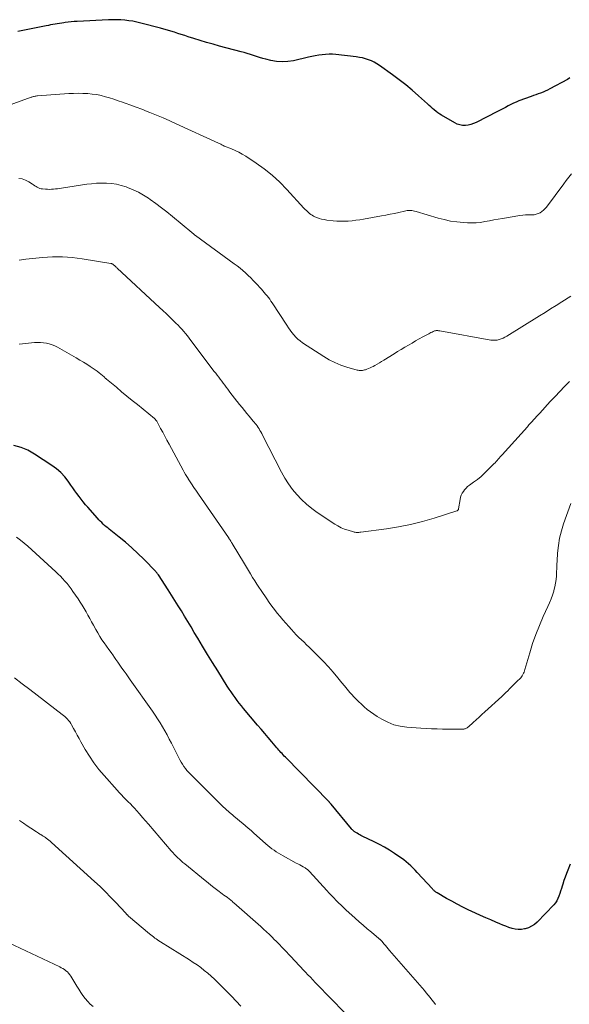
# Model space of a CAD drawing. Units: feet. Extents: x 1905000 to 1910032, y 524998 to 530000.
# Drawn here: x 1906017 to 1906129, y 525208 to 525409 of the extents above; entities that cross this region are included whole.
import ezdxf

# ---------------------------------------------------------------- set-up
doc = ezdxf.new("R2010")
doc.units = ezdxf.units.FT
doc.header["$LTSCALE"] = 100
doc.header["$MEASUREMENT"] = 0
doc.layers.add('CONTOUR INDEX', color=32, linetype='Continuous', lineweight=25)
doc.layers.add('CONTOUR INTERMEDIATE', color=40, linetype='Continuous', lineweight=15)

msp = doc.modelspace()

# ---------------------------------------------------------------- linework, layer by layer
at = {"layer": 'CONTOUR INDEX', "flags": 128}
for points, elevation in [([(1906129.38, 525397.27), (1906128.86, 525396.96), (1906125.27, 525395), (1906124.82, 525394.76), (1906124.36, 525394.54), (1906123.89, 525394.35), (1906123.41, 525394.16), (1906122.93, 525393.99), (1906122.45, 525393.82), (1906121.97, 525393.65), (1906121.48, 525393.47), (1906118.98, 525392.56), (1906118.41, 525392.34), (1906117.85, 525392.1), (1906117.3, 525391.83), (1906116.76, 525391.55), (1906116.22, 525391.25), (1906115.69, 525390.96), (1906115.14, 525390.68), (1906114.6, 525390.4), (1906110.26, 525388.18), (1906109.72, 525387.95), (1906109.18, 525387.76), (1906108.61, 525387.64), (1906108.04, 525387.56), (1906107.46, 525387.57), (1906106.91, 525387.65), (1906106.37, 525387.82), (1906105.85, 525388.07), (1906103.19, 525389.63), (1906102.8, 525389.87), (1906102.41, 525390.13), (1906102.05, 525390.41), (1906101.69, 525390.71), (1906101.35, 525391.02), (1906101, 525391.33), (1906100.66, 525391.64), (1906100.32, 525391.95), (1906098.48, 525393.62), (1906097.2, 525394.75), (1906095.89, 525395.84), (1906094.54, 525396.88), (1906093.17, 525397.9), (1906090.52, 525399.79), (1906089.98, 525400.14), (1906089.42, 525400.46), (1906088.84, 525400.73), (1906088.24, 525400.97), (1906087.63, 525401.17), (1906087.01, 525401.34), (1906086.38, 525401.46), (1906085.74, 525401.56), (1906081.61, 525402.03), (1906080.91, 525402.09), (1906080.2, 525402.1), (1906079.49, 525402.07), (1906078.79, 525401.99), (1906078.09, 525401.88), (1906077.39, 525401.76), (1906076.69, 525401.62), (1906075.99, 525401.47), (1906072.92, 525400.78), (1906071.76, 525400.6), (1906070.61, 525400.53), (1906069.45, 525400.63), (1906068.3, 525400.83), (1906067.28, 525401.08), (1906066.65, 525401.25), (1906066.01, 525401.43), (1906065.38, 525401.62), (1906064.75, 525401.84), (1906064.13, 525402.05), (1906063.5, 525402.25), (1906062.86, 525402.44), (1906062.22, 525402.61), (1906057.81, 525403.77), (1906056.5, 525404.12), (1906055.19, 525404.49), (1906053.9, 525404.88), (1906052.6, 525405.28), (1906051.44, 525405.66), (1906050.73, 525405.89), (1906050.02, 525406.12), (1906049.32, 525406.35), (1906048.61, 525406.59), (1906047.91, 525406.82), (1906047.2, 525407.04), (1906046.48, 525407.24), (1906045.76, 525407.44), (1906041.78, 525408.47), (1906040.96, 525408.66), (1906040.15, 525408.82), (1906039.32, 525408.95), (1906038.5, 525409.05), (1906037.66, 525409.11), (1906036.83, 525409.15), (1906036, 525409.15), (1906035.16, 525409.13), (1906028.72, 525408.8), (1906028.12, 525408.76), (1906027.52, 525408.71), (1906026.92, 525408.65), (1906026.32, 525408.57), (1906026.04, 525408.53), (1906025.59, 525408.47), (1906025.13, 525408.4), (1906024.68, 525408.32), (1906024.23, 525408.24), (1906023.78, 525408.16), (1906023.33, 525408.07), (1906022.88, 525407.98), (1906022.43, 525407.89), (1906016.64, 525406.76)], 920), ([(1906129.45, 525236.7), (1906128.93, 525235.44), (1906128.66, 525234.74), (1906128.39, 525234.04), (1906128.15, 525233.33), (1906127.92, 525232.62), (1906127.8, 525232.2), (1906127.64, 525231.69), (1906127.48, 525231.19), (1906127.31, 525230.68), (1906127.15, 525230.17), (1906126.95, 525229.69), (1906126.71, 525229.22), (1906126.41, 525228.8), (1906126.07, 525228.39), (1906122.68, 525224.86), (1906122.15, 525224.39), (1906121.57, 525223.99), (1906120.93, 525223.7), (1906120.25, 525223.47), (1906120.13, 525223.44), (1906119.48, 525223.34), (1906118.84, 525223.32), (1906118.2, 525223.4), (1906117.57, 525223.55), (1906116.94, 525223.76), (1906116.31, 525223.99), (1906115.69, 525224.23), (1906115.08, 525224.48), (1906114.24, 525224.84), (1906113.21, 525225.29), (1906112.18, 525225.74), (1906111.15, 525226.21), (1906110.13, 525226.68), (1906108.63, 525227.38), (1906107.5, 525227.93), (1906106.37, 525228.5), (1906105.27, 525229.09), (1906104.17, 525229.7), (1906102.27, 525230.8), (1906102.13, 525230.88), (1906102, 525230.97), (1906101.87, 525231.07), (1906101.75, 525231.18), (1906101.63, 525231.29), (1906101.51, 525231.4), (1906101.4, 525231.52), (1906101.29, 525231.63), (1906098.18, 525235.01), (1906097.75, 525235.46), (1906097.32, 525235.9), (1906096.88, 525236.33), (1906096.43, 525236.76), (1906095.97, 525237.16), (1906095.49, 525237.55), (1906094.99, 525237.92), (1906094.48, 525238.27), (1906093.53, 525238.89), (1906092.53, 525239.52), (1906091.51, 525240.13), (1906090.47, 525240.69), (1906089.41, 525241.23), (1906086.98, 525242.43), (1906086.71, 525242.56), (1906086.45, 525242.7), (1906086.19, 525242.84), (1906085.93, 525242.98), (1906085.67, 525243.13), (1906085.55, 525243.21), (1906085.43, 525243.29), (1906085.31, 525243.38), (1906085.19, 525243.47), (1906085.09, 525243.57), (1906084.98, 525243.68), (1906084.88, 525243.79), (1906084.78, 525243.9), (1906080.62, 525248.95), (1906080.56, 525249.02), (1906080.5, 525249.09), (1906080.44, 525249.16), (1906080.38, 525249.22), (1906080.32, 525249.29), (1906080.26, 525249.36), (1906080.2, 525249.42), (1906080.14, 525249.49), (1906071.27, 525258.54), (1906071.05, 525258.77), (1906070.82, 525259.01), (1906070.6, 525259.25), (1906070.38, 525259.49), (1906070.17, 525259.73), (1906069.95, 525259.97), (1906069.74, 525260.22), (1906069.53, 525260.47), (1906068.5, 525261.67), (1906067.77, 525262.52), (1906067.05, 525263.38), (1906066.32, 525264.23), (1906065.6, 525265.08), (1906062.75, 525268.47), (1906062.3, 525269.01), (1906061.86, 525269.56), (1906061.43, 525270.12), (1906061.01, 525270.69), (1906060.59, 525271.27), (1906060.19, 525271.85), (1906059.8, 525272.44), (1906059.42, 525273.03), (1906057.45, 525276.18), (1906056.42, 525277.84), (1906055.39, 525279.5), (1906054.38, 525281.18), (1906053.38, 525282.85), (1906052.68, 525284.02), (1906052.02, 525285.12), (1906051.37, 525286.21), (1906050.7, 525287.3), (1906050.04, 525288.39), (1906049.37, 525289.47), (1906048.69, 525290.55), (1906048.01, 525291.63), (1906047.32, 525292.7), (1906045.35, 525295.74), (1906045.29, 525295.83), (1906045.23, 525295.92), (1906045.17, 525296.01), (1906045.1, 525296.1), (1906045.04, 525296.19), (1906044.97, 525296.27), (1906044.9, 525296.35), (1906044.82, 525296.43), (1906042.34, 525298.96), (1906041.13, 525300.15), (1906039.9, 525301.3), (1906038.62, 525302.41), (1906037.31, 525303.49), (1906035.31, 525305.08), (1906034.99, 525305.34), (1906034.67, 525305.6), (1906034.36, 525305.88), (1906034.06, 525306.15), (1906033.76, 525306.44), (1906033.47, 525306.72), (1906033.19, 525307.02), (1906032.91, 525307.32), (1906030.92, 525309.56), (1906030.45, 525310.1), (1906030, 525310.65), (1906029.56, 525311.21), (1906029.13, 525311.79), (1906028.71, 525312.37), (1906028.3, 525312.95), (1906027.88, 525313.53), (1906027.47, 525314.11), (1906026.94, 525314.87), (1906026.21, 525315.79), (1906025.42, 525316.64), (1906024.55, 525317.4), (1906023.61, 525318.09), (1906020.02, 525320.45), (1906018.68, 525321.2), (1906017.3, 525321.81), (1906015.84, 525322.21)], 900)]:
    msp.add_lwpolyline(points, dxfattribs=dict(at, elevation=elevation))
at = {"layer": 'CONTOUR INTERMEDIATE', "flags": 128}
for points, elevation in [([(1906129.69, 525377.66), (1906129.15, 525377), (1906128.64, 525376.34), (1906128.13, 525375.66), (1906124.61, 525370.89), (1906124.33, 525370.56), (1906124.02, 525370.25), (1906123.68, 525369.98), (1906123.32, 525369.73), (1906122.93, 525369.55), (1906122.52, 525369.4), (1906122.1, 525369.33), (1906121.67, 525369.3), (1906121.42, 525369.3), (1906120.86, 525369.29), (1906120.3, 525369.27), (1906119.74, 525369.21), (1906119.18, 525369.14), (1906115.62, 525368.58), (1906114.73, 525368.43), (1906113.83, 525368.27), (1906112.94, 525368.1), (1906112.04, 525367.91), (1906111.15, 525367.76), (1906110.25, 525367.66), (1906109.35, 525367.63), (1906108.45, 525367.66), (1906107.63, 525367.71), (1906106.31, 525367.84), (1906105.01, 525368.03), (1906103.73, 525368.31), (1906102.45, 525368.64), (1906097.96, 525369.97), (1906097.67, 525370.05), (1906097.38, 525370.11), (1906097.08, 525370.15), (1906096.78, 525370.17), (1906096.48, 525370.17), (1906096.18, 525370.16), (1906095.88, 525370.12), (1906095.58, 525370.06), (1906094.42, 525369.79), (1906093.55, 525369.59), (1906092.67, 525369.4), (1906091.79, 525369.23), (1906090.9, 525369.06), (1906087.22, 525368.41), (1906086.45, 525368.28), (1906085.68, 525368.18), (1906084.91, 525368.09), (1906084.13, 525368.03), (1906083.35, 525368), (1906082.57, 525368), (1906081.8, 525368.03), (1906081.02, 525368.1), (1906079.71, 525368.24), (1906079.19, 525368.32), (1906078.68, 525368.43), (1906078.18, 525368.58), (1906077.69, 525368.76), (1906077.32, 525368.91), (1906077.03, 525369.05), (1906076.75, 525369.2), (1906076.48, 525369.38), (1906076.22, 525369.58), (1906076.14, 525369.65), (1906075.85, 525369.9), (1906075.57, 525370.15), (1906075.31, 525370.42), (1906075.05, 525370.69), (1906071.57, 525374.5), (1906070.12, 525375.98), (1906068.59, 525377.38), (1906066.97, 525378.66), (1906065.28, 525379.86), (1906063.17, 525381.25), (1906062.48, 525381.68), (1906061.77, 525382.07), (1906061.04, 525382.43), (1906060.29, 525382.75), (1906058.82, 525383.34), (1906058.79, 525383.35), (1906058.77, 525383.36), (1906058.75, 525383.37), (1906058.73, 525383.38), (1906058.64, 525383.41), (1906058.62, 525383.42), (1906058.6, 525383.43), (1906058.58, 525383.44), (1906058.56, 525383.46), (1906058.27, 525383.61), (1906058.1, 525383.7), (1906057.93, 525383.78), (1906057.76, 525383.86), (1906057.59, 525383.94), (1906049, 525387.91), (1906047.66, 525388.51), (1906046.31, 525389.11), (1906044.94, 525389.68), (1906043.58, 525390.23), (1906043.08, 525390.43), (1906041.95, 525390.87), (1906040.82, 525391.3), (1906039.69, 525391.71), (1906038.55, 525392.12), (1906037.99, 525392.32), (1906037.12, 525392.61), (1906036.26, 525392.9), (1906035.39, 525393.17), (1906034.51, 525393.43), (1906033.63, 525393.65), (1906032.74, 525393.84), (1906031.84, 525393.97), (1906030.94, 525394.06), (1906030.86, 525394.07), (1906029.91, 525394.11), (1906028.96, 525394.13), (1906028.01, 525394.11), (1906027.06, 525394.06), (1906020.66, 525393.59), (1906020.49, 525393.57), (1906020.32, 525393.55), (1906020.15, 525393.52), (1906019.98, 525393.49), (1906019.82, 525393.45), (1906019.65, 525393.41), (1906019.49, 525393.36), (1906019.33, 525393.31), (1906012.2, 525390.77)], 916), ([(1906129.54, 525352.71), (1906127.72, 525351.54), (1906126.59, 525350.81), (1906125.45, 525350.09), (1906124.32, 525349.38), (1906123.18, 525348.67), (1906116.5, 525344.52), (1906116.12, 525344.31), (1906115.74, 525344.12), (1906115.34, 525343.96), (1906114.94, 525343.82), (1906114.52, 525343.73), (1906114.1, 525343.68), (1906113.68, 525343.69), (1906113.26, 525343.73), (1906102.85, 525345.59), (1906102.69, 525345.61), (1906102.54, 525345.63), (1906102.38, 525345.64), (1906102.22, 525345.65), (1906102.06, 525345.64), (1906101.91, 525345.62), (1906101.76, 525345.58), (1906101.61, 525345.53), (1906101.45, 525345.46), (1906101.22, 525345.36), (1906101, 525345.25), (1906100.78, 525345.14), (1906100.56, 525345.02), (1906099.37, 525344.36), (1906098.63, 525343.95), (1906097.88, 525343.53), (1906097.14, 525343.1), (1906096.4, 525342.68), (1906095.67, 525342.24), (1906094.93, 525341.8), (1906094.2, 525341.36), (1906093.48, 525340.91), (1906091.39, 525339.61), (1906090.93, 525339.33), (1906090.47, 525339.05), (1906090, 525338.78), (1906089.53, 525338.52), (1906089.21, 525338.34), (1906088.89, 525338.18), (1906088.57, 525338.03), (1906088.24, 525337.89), (1906087.9, 525337.76), (1906087.63, 525337.67), (1906087.42, 525337.61), (1906087.22, 525337.56), (1906087, 525337.52), (1906086.79, 525337.5), (1906086.58, 525337.5), (1906086.36, 525337.51), (1906086.15, 525337.54), (1906085.95, 525337.59), (1906083.84, 525338.2), (1906082.6, 525338.62), (1906081.39, 525339.11), (1906080.24, 525339.7), (1906079.11, 525340.36), (1906074.8, 525343.18), (1906074.31, 525343.53), (1906073.84, 525343.91), (1906073.4, 525344.33), (1906072.99, 525344.78), (1906072.61, 525345.25), (1906072.24, 525345.73), (1906071.88, 525346.23), (1906071.54, 525346.74), (1906068.58, 525351.31), (1906068.33, 525351.68), (1906068.08, 525352.04), (1906067.81, 525352.39), (1906067.54, 525352.74), (1906067.25, 525353.08), (1906066.97, 525353.42), (1906066.68, 525353.76), (1906066.38, 525354.09), (1906065.24, 525355.34), (1906064.73, 525355.88), (1906064.21, 525356.41), (1906063.68, 525356.92), (1906063.14, 525357.43), (1906062.59, 525357.91), (1906062.02, 525358.39), (1906061.44, 525358.85), (1906060.85, 525359.29), (1906052.9, 525365.1), (1906052.8, 525365.17), (1906052.71, 525365.24), (1906052.61, 525365.32), (1906052.52, 525365.39), (1906052.43, 525365.46), (1906052.33, 525365.54), (1906052.24, 525365.61), (1906052.15, 525365.69), (1906048.2, 525368.99), (1906047.1, 525369.88), (1906045.97, 525370.76), (1906044.83, 525371.61), (1906043.66, 525372.43), (1906043.29, 525372.69), (1906042.28, 525373.33), (1906041.25, 525373.91), (1906040.17, 525374.42), (1906039.06, 525374.87), (1906038.73, 525374.99), (1906037.76, 525375.3), (1906036.78, 525375.54), (1906035.78, 525375.69), (1906034.77, 525375.77), (1906033.75, 525375.78), (1906032.73, 525375.74), (1906031.71, 525375.66), (1906030.7, 525375.53), (1906025.56, 525374.73), (1906025.15, 525374.68), (1906024.74, 525374.62), (1906024.33, 525374.58), (1906023.92, 525374.54), (1906023.51, 525374.51), (1906023.1, 525374.5), (1906022.69, 525374.51), (1906022.28, 525374.54), (1906021.69, 525374.59), (1906021.4, 525374.63), (1906021.13, 525374.7), (1906020.86, 525374.81), (1906020.6, 525374.94), (1906020.36, 525375.1), (1906020.11, 525375.25), (1906019.86, 525375.41), (1906019.61, 525375.57), (1906018.85, 525376.07), (1906018.2, 525376.4), (1906017.53, 525376.64), (1906016.82, 525376.72)], 912), ([(1906129.28, 525335.28), (1906128.29, 525334.26), (1906127.31, 525333.24), (1906126.34, 525332.21), (1906125.38, 525331.16), (1906123.22, 525328.8), (1906122.9, 525328.46), (1906122.59, 525328.11), (1906122.27, 525327.76), (1906121.96, 525327.42), (1906121.65, 525327.07), (1906121.33, 525326.72), (1906121.02, 525326.38), (1906120.71, 525326.03), (1906115.55, 525320.31), (1906115.34, 525320.08), (1906115.13, 525319.85), (1906114.93, 525319.61), (1906114.72, 525319.38), (1906114.51, 525319.14), (1906114.3, 525318.91), (1906114.09, 525318.68), (1906113.87, 525318.46), (1906112.64, 525317.2), (1906111.95, 525316.52), (1906111.23, 525315.87), (1906110.48, 525315.26), (1906109.7, 525314.68), (1906108.85, 525314.07), (1906108.5, 525313.79), (1906108.18, 525313.49), (1906107.89, 525313.16), (1906107.62, 525312.81), (1906107.4, 525312.43), (1906107.21, 525312.03), (1906107.07, 525311.61), (1906106.97, 525311.18), (1906106.65, 525309.27), (1906106.63, 525309.2), (1906106.61, 525309.13), (1906106.58, 525309.07), (1906106.53, 525309), (1906106.49, 525308.95), (1906106.43, 525308.91), (1906106.37, 525308.87), (1906106.3, 525308.84), (1906101.67, 525307.35), (1906099.27, 525306.64), (1906096.85, 525306.03), (1906094.39, 525305.55), (1906091.92, 525305.16), (1906086.67, 525304.48), (1906086.48, 525304.46), (1906086.29, 525304.45), (1906086.1, 525304.44), (1906085.91, 525304.44), (1906085.72, 525304.45), (1906085.54, 525304.48), (1906085.35, 525304.51), (1906085.17, 525304.56), (1906084.08, 525304.87), (1906083.37, 525305.12), (1906082.68, 525305.4), (1906082.01, 525305.75), (1906081.37, 525306.14), (1906077.79, 525308.53), (1906076.66, 525309.34), (1906075.58, 525310.21), (1906074.58, 525311.16), (1906073.61, 525312.16), (1906072.73, 525313.23), (1906071.91, 525314.34), (1906071.17, 525315.51), (1906070.49, 525316.73), (1906066.62, 525324.33), (1906066.45, 525324.65), (1906066.27, 525324.97), (1906066.09, 525325.28), (1906065.9, 525325.59), (1906065.71, 525325.89), (1906065.5, 525326.19), (1906065.28, 525326.48), (1906065.05, 525326.76), (1906064.97, 525326.86), (1906064.7, 525327.19), (1906064.42, 525327.52), (1906064.15, 525327.85), (1906063.87, 525328.18), (1906063.42, 525328.72), (1906062.92, 525329.32), (1906062.43, 525329.92), (1906061.94, 525330.53), (1906061.46, 525331.15), (1906061.37, 525331.27), (1906060.9, 525331.87), (1906060.43, 525332.48), (1906059.96, 525333.09), (1906059.5, 525333.71), (1906059.18, 525334.13), (1906058.88, 525334.53), (1906058.57, 525334.93), (1906058.27, 525335.33), (1906057.96, 525335.73), (1906057.66, 525336.13), (1906057.35, 525336.53), (1906057.05, 525336.93), (1906056.75, 525337.33), (1906051.98, 525343.66), (1906051.62, 525344.12), (1906051.26, 525344.58), (1906050.9, 525345.04), (1906050.52, 525345.49), (1906050.14, 525345.93), (1906049.75, 525346.36), (1906049.35, 525346.78), (1906048.93, 525347.19), (1906048.38, 525347.73), (1906047.68, 525348.4), (1906046.99, 525349.07), (1906046.28, 525349.73), (1906045.57, 525350.4), (1906036.95, 525358.43), (1906036.83, 525358.53), (1906036.72, 525358.64), (1906036.61, 525358.74), (1906036.5, 525358.84), (1906036.42, 525358.91), (1906036.35, 525358.98), (1906036.27, 525359.04), (1906036.19, 525359.1), (1906036.11, 525359.16), (1906036.04, 525359.21), (1906035.99, 525359.24), (1906035.94, 525359.27), (1906035.89, 525359.29), (1906035.83, 525359.31), (1906035.78, 525359.33), (1906035.72, 525359.35), (1906035.66, 525359.36), (1906035.61, 525359.37), (1906029.78, 525360.33), (1906028.77, 525360.47), (1906027.76, 525360.59), (1906026.75, 525360.67), (1906025.74, 525360.72), (1906024.72, 525360.73), (1906023.7, 525360.72), (1906022.69, 525360.66), (1906021.67, 525360.59), (1906020.97, 525360.52), (1906019.61, 525360.38), (1906018.25, 525360.23), (1906016.89, 525360.07)], 908), ([(1906129.55, 525310.35), (1906128.09, 525306.21), (1906127.64, 525304.74), (1906127.27, 525303.25), (1906127.03, 525301.74), (1906126.88, 525300.2), (1906126.79, 525298.65), (1906126.74, 525297.88), (1906126.7, 525297.11), (1906126.67, 525296.34), (1906126.63, 525295.57), (1906126.57, 525294.81), (1906126.47, 525294.05), (1906126.31, 525293.3), (1906126.12, 525292.56), (1906126.08, 525292.43), (1906125.82, 525291.63), (1906125.54, 525290.84), (1906125.23, 525290.07), (1906124.89, 525289.3), (1906123.93, 525287.23), (1906123.14, 525285.42), (1906122.4, 525283.59), (1906121.76, 525281.72), (1906121.17, 525279.84), (1906120.2, 525276.43), (1906120.11, 525276.17), (1906120.02, 525275.91), (1906119.91, 525275.66), (1906119.79, 525275.41), (1906119.66, 525275.17), (1906119.5, 525274.94), (1906119.33, 525274.73), (1906119.14, 525274.54), (1906118.66, 525274.09), (1906118.25, 525273.71), (1906117.85, 525273.32), (1906117.45, 525272.92), (1906117.06, 525272.52), (1906116.68, 525272.11), (1906116.28, 525271.72), (1906115.88, 525271.33), (1906115.47, 525270.95), (1906112.03, 525267.82), (1906111.43, 525267.27), (1906110.83, 525266.73), (1906110.23, 525266.18), (1906109.63, 525265.63), (1906108.65, 525264.74), (1906108.54, 525264.64), (1906108.41, 525264.55), (1906108.28, 525264.47), (1906108.15, 525264.4), (1906108.01, 525264.34), (1906107.87, 525264.3), (1906107.72, 525264.28), (1906107.57, 525264.26), (1906106.74, 525264.24), (1906106.17, 525264.23), (1906105.6, 525264.23), (1906105.03, 525264.23), (1906104.46, 525264.24), (1906103.37, 525264.27), (1906102.26, 525264.31), (1906101.14, 525264.35), (1906100.03, 525264.41), (1906098.92, 525264.48), (1906096.1, 525264.67), (1906094.75, 525264.86), (1906093.44, 525265.17), (1906092.19, 525265.67), (1906090.98, 525266.28), (1906090, 525266.87), (1906089.32, 525267.3), (1906088.65, 525267.76), (1906088.01, 525268.26), (1906087.39, 525268.78), (1906086.79, 525269.33), (1906086.21, 525269.88), (1906085.64, 525270.46), (1906085.08, 525271.06), (1906085.02, 525271.13), (1906084.45, 525271.77), (1906083.89, 525272.42), (1906083.34, 525273.07), (1906082.8, 525273.74), (1906082, 525274.73), (1906081.05, 525275.88), (1906080.07, 525277.01), (1906079.04, 525278.1), (1906078, 525279.16), (1906076.67, 525280.46), (1906076.14, 525280.97), (1906075.62, 525281.48), (1906075.09, 525281.99), (1906074.55, 525282.49), (1906074.02, 525282.99), (1906073.5, 525283.51), (1906073, 525284.04), (1906072.5, 525284.58), (1906071.96, 525285.19), (1906071.36, 525285.88), (1906070.77, 525286.56), (1906070.19, 525287.26), (1906069.61, 525287.96), (1906069.05, 525288.67), (1906068.51, 525289.4), (1906067.97, 525290.13), (1906067.46, 525290.87), (1906066.32, 525292.55), (1906065.87, 525293.22), (1906065.43, 525293.89), (1906065.01, 525294.57), (1906064.59, 525295.26), (1906064.17, 525295.95), (1906063.76, 525296.63), (1906063.35, 525297.32), (1906062.93, 525298.01), (1906060.43, 525302.17), (1906060.35, 525302.29), (1906060.28, 525302.4), (1906060.21, 525302.52), (1906060.14, 525302.64), (1906060.1, 525302.69), (1906060.05, 525302.78), (1906059.99, 525302.87), (1906059.94, 525302.96), (1906059.88, 525303.04), (1906059.82, 525303.13), (1906059.76, 525303.22), (1906059.7, 525303.3), (1906059.65, 525303.39), (1906053.54, 525312.27), (1906053.27, 525312.65), (1906053.01, 525313.04), (1906052.74, 525313.42), (1906052.47, 525313.8), (1906052.21, 525314.18), (1906051.95, 525314.56), (1906051.69, 525314.96), (1906051.45, 525315.35), (1906051.4, 525315.42), (1906051.14, 525315.85), (1906050.88, 525316.29), (1906050.63, 525316.73), (1906050.38, 525317.18), (1906047.54, 525322.46), (1906047.1, 525323.27), (1906046.66, 525324.07), (1906046.22, 525324.88), (1906045.78, 525325.68), (1906044.99, 525327.13), (1906044.94, 525327.21), (1906044.89, 525327.29), (1906044.84, 525327.36), (1906044.78, 525327.43), (1906044.72, 525327.5), (1906044.66, 525327.57), (1906044.59, 525327.63), (1906044.52, 525327.69), (1906041.06, 525330.53), (1906039.99, 525331.41), (1906038.92, 525332.29), (1906037.84, 525333.18), (1906036.77, 525334.07), (1906034.76, 525335.73), (1906034.7, 525335.79), (1906034.63, 525335.84), (1906034.57, 525335.9), (1906034.5, 525335.96), (1906034.44, 525336.02), (1906034.37, 525336.08), (1906034.31, 525336.14), (1906034.24, 525336.19), (1906033.61, 525336.73), (1906033.22, 525337.05), (1906032.82, 525337.36), (1906032.41, 525337.65), (1906032, 525337.94), (1906031.44, 525338.31), (1906030.73, 525338.77), (1906030.02, 525339.21), (1906029.3, 525339.64), (1906028.58, 525340.06), (1906024.72, 525342.24), (1906024.18, 525342.51), (1906023.62, 525342.75), (1906023.05, 525342.94), (1906022.46, 525343.09), (1906021.86, 525343.18), (1906021.25, 525343.24), (1906020.65, 525343.25), (1906020.04, 525343.22), (1906018.22, 525343.05), (1906017.56, 525342.97), (1906016.91, 525342.86)], 904), ([(1906101.95, 525208.03), (1906101.58, 525208.51), (1906101.2, 525208.99), (1906100.83, 525209.47), (1906100.45, 525209.94), (1906100.06, 525210.4), (1906099.67, 525210.87), (1906092.57, 525219.07), (1906092.29, 525219.39), (1906092.02, 525219.71), (1906091.74, 525220.04), (1906091.47, 525220.37), (1906090.99, 525220.94), (1906090.95, 525220.98), (1906090.92, 525221.02), (1906090.88, 525221.05), (1906090.84, 525221.09), (1906090.81, 525221.13), (1906090.77, 525221.16), (1906090.73, 525221.2), (1906090.69, 525221.23), (1906090.64, 525221.27), (1906090.57, 525221.33), (1906090.5, 525221.38), (1906090.44, 525221.44), (1906090.37, 525221.49), (1906088.83, 525222.78), (1906088, 525223.49), (1906087.17, 525224.2), (1906086.35, 525224.93), (1906085.54, 525225.66), (1906083.65, 525227.37), (1906083.14, 525227.84), (1906082.64, 525228.32), (1906082.14, 525228.8), (1906081.64, 525229.29), (1906081.15, 525229.78), (1906080.67, 525230.28), (1906080.19, 525230.79), (1906079.72, 525231.3), (1906076.23, 525235.17), (1906076.13, 525235.28), (1906076.03, 525235.38), (1906075.92, 525235.48), (1906075.81, 525235.57), (1906075.69, 525235.66), (1906075.58, 525235.74), (1906075.45, 525235.82), (1906075.33, 525235.9), (1906074.89, 525236.14), (1906074.54, 525236.33), (1906074.2, 525236.53), (1906073.85, 525236.72), (1906073.5, 525236.91), (1906070.82, 525238.37), (1906070.35, 525238.64), (1906069.88, 525238.92), (1906069.42, 525239.21), (1906068.97, 525239.52), (1906068.53, 525239.83), (1906068.1, 525240.16), (1906067.68, 525240.51), (1906067.27, 525240.86), (1906065.39, 525242.54), (1906064.83, 525243.03), (1906064.27, 525243.53), (1906063.71, 525244.02), (1906063.14, 525244.5), (1906062.57, 525244.99), (1906062, 525245.47), (1906061.43, 525245.95), (1906060.85, 525246.43), (1906060.55, 525246.68), (1906059.83, 525247.29), (1906059.13, 525247.91), (1906058.44, 525248.55), (1906057.76, 525249.21), (1906051.87, 525255.07), (1906051.51, 525255.44), (1906051.17, 525255.82), (1906050.85, 525256.23), (1906050.55, 525256.64), (1906050.26, 525257.07), (1906049.99, 525257.51), (1906049.74, 525257.96), (1906049.5, 525258.41), (1906048.01, 525261.4), (1906047.57, 525262.24), (1906047.13, 525263.08), (1906046.66, 525263.91), (1906046.18, 525264.73), (1906045.69, 525265.55), (1906045.18, 525266.35), (1906044.65, 525267.14), (1906044.11, 525267.92), (1906039.56, 525274.33), (1906039.14, 525274.93), (1906038.73, 525275.52), (1906038.32, 525276.12), (1906037.91, 525276.71), (1906037.5, 525277.31), (1906037.09, 525277.91), (1906036.67, 525278.5), (1906036.25, 525279.09), (1906036.16, 525279.23), (1906035.69, 525279.88), (1906035.22, 525280.54), (1906034.74, 525281.19), (1906034.27, 525281.85), (1906033.81, 525282.52), (1906033.36, 525283.2), (1906032.95, 525283.9), (1906032.55, 525284.61), (1906032.08, 525285.47), (1906031.71, 525286.16), (1906031.34, 525286.84), (1906030.96, 525287.53), (1906030.59, 525288.21), (1906030.2, 525288.89), (1906029.8, 525289.56), (1906029.38, 525290.22), (1906028.95, 525290.87), (1906027.9, 525292.4), (1906027.52, 525292.94), (1906027.11, 525293.47), (1906026.69, 525293.99), (1906026.25, 525294.5), (1906025.79, 525294.99), (1906025.33, 525295.47), (1906024.85, 525295.94), (1906024.37, 525296.4), (1906018.7, 525301.6), (1906017.95, 525302.25), (1906017.19, 525302.86), (1906016.39, 525303.44)], 896), ([(1906084.55, 525205.14), (1906079.34, 525210.47), (1906078.84, 525210.99), (1906078.35, 525211.5), (1906077.85, 525212.02), (1906077.36, 525212.54), (1906076.87, 525213.06), (1906076.38, 525213.58), (1906075.89, 525214.11), (1906075.4, 525214.63), (1906073.92, 525216.21), (1906073.47, 525216.69), (1906073.02, 525217.17), (1906072.57, 525217.64), (1906072.11, 525218.12), (1906071.93, 525218.31), (1906071.57, 525218.69), (1906071.2, 525219.07), (1906070.84, 525219.45), (1906070.48, 525219.82), (1906070.12, 525220.2), (1906069.76, 525220.58), (1906069.39, 525220.95), (1906069.02, 525221.32), (1906068.61, 525221.74), (1906068.02, 525222.31), (1906067.44, 525222.87), (1906066.84, 525223.43), (1906066.23, 525223.97), (1906060.74, 525228.81), (1906060.57, 525228.95), (1906060.4, 525229.1), (1906060.23, 525229.24), (1906060.06, 525229.37), (1906059.89, 525229.51), (1906059.71, 525229.64), (1906059.53, 525229.77), (1906059.36, 525229.91), (1906059.06, 525230.12), (1906058.73, 525230.36), (1906058.4, 525230.6), (1906058.08, 525230.84), (1906057.76, 525231.09), (1906057.23, 525231.49), (1906056.64, 525231.94), (1906056.06, 525232.4), (1906055.48, 525232.86), (1906054.91, 525233.32), (1906050.73, 525236.74), (1906050.36, 525237.04), (1906050, 525237.36), (1906049.64, 525237.68), (1906049.3, 525238), (1906048.96, 525238.34), (1906048.62, 525238.68), (1906048.3, 525239.04), (1906047.98, 525239.39), (1906043.33, 525244.84), (1906042.72, 525245.54), (1906042.11, 525246.24), (1906041.5, 525246.93), (1906040.88, 525247.62), (1906040.51, 525248.03), (1906040.07, 525248.51), (1906039.63, 525248.98), (1906039.17, 525249.44), (1906038.71, 525249.9), (1906038.25, 525250.36), (1906037.79, 525250.82), (1906037.35, 525251.29), (1906036.91, 525251.77), (1906034.25, 525254.77), (1906033.19, 525256.04), (1906032.19, 525257.35), (1906031.27, 525258.72), (1906030.4, 525260.13), (1906029.53, 525261.66), (1906029.14, 525262.34), (1906028.76, 525263.02), (1906028.39, 525263.7), (1906028.01, 525264.38), (1906027.62, 525265.11), (1906027.44, 525265.42), (1906027.24, 525265.73), (1906027.01, 525266.02), (1906026.77, 525266.29), (1906026.52, 525266.55), (1906026.25, 525266.81), (1906025.97, 525267.04), (1906025.69, 525267.27), (1906019.08, 525272.33), (1906017.51, 525273.53), (1906015.95, 525274.74)], 892), ([(1906062.2, 525207.7), (1906061.24, 525208.7), (1906060.27, 525209.69), (1906057.49, 525212.53), (1906056.83, 525213.17), (1906056.15, 525213.81), (1906055.44, 525214.41), (1906054.72, 525214.99), (1906053.98, 525215.55), (1906053.23, 525216.1), (1906052.46, 525216.62), (1906051.68, 525217.12), (1906045.74, 525220.84), (1906045.45, 525221.03), (1906045.17, 525221.21), (1906044.88, 525221.41), (1906044.6, 525221.6), (1906044.33, 525221.81), (1906044.06, 525222.01), (1906043.79, 525222.23), (1906043.53, 525222.45), (1906039.26, 525226.09), (1906039.2, 525226.14), (1906039.13, 525226.2), (1906039.07, 525226.26), (1906039.01, 525226.32), (1906038.98, 525226.34), (1906038.93, 525226.39), (1906038.88, 525226.44), (1906038.83, 525226.49), (1906038.79, 525226.55), (1906038.74, 525226.6), (1906038.69, 525226.65), (1906038.65, 525226.7), (1906038.6, 525226.75), (1906036.62, 525228.87), (1906035.58, 525229.97), (1906034.51, 525231.05), (1906033.42, 525232.1), (1906032.31, 525233.14), (1906023.54, 525241.11), (1906023.27, 525241.35), (1906022.99, 525241.58), (1906022.71, 525241.8), (1906022.42, 525242.01), (1906022.29, 525242.11), (1906022.06, 525242.27), (1906021.83, 525242.42), (1906021.6, 525242.56), (1906021.36, 525242.71), (1906021.12, 525242.84), (1906020.89, 525242.99), (1906020.66, 525243.13), (1906020.42, 525243.28), (1906019.32, 525244.02), (1906018.54, 525244.54), (1906017.77, 525245.07), (1906017.01, 525245.62)], 888), ([(1906032.01, 525207.58), (1906031.43, 525208.08), (1906030.9, 525208.64), (1906030.4, 525209.22), (1906029.94, 525209.84), (1906029.5, 525210.47), (1906029.07, 525211.12), (1906028.66, 525211.78), (1906027.46, 525213.78), (1906027.24, 525214.09), (1906027.01, 525214.39), (1906026.75, 525214.66), (1906026.47, 525214.91), (1906026.17, 525215.14), (1906025.85, 525215.35), (1906025.52, 525215.54), (1906025.19, 525215.71), (1906013.64, 525221.14)], 884)]:
    msp.add_lwpolyline(points, dxfattribs=dict(at, elevation=elevation))

doc.saveas('drawing.dxf')
